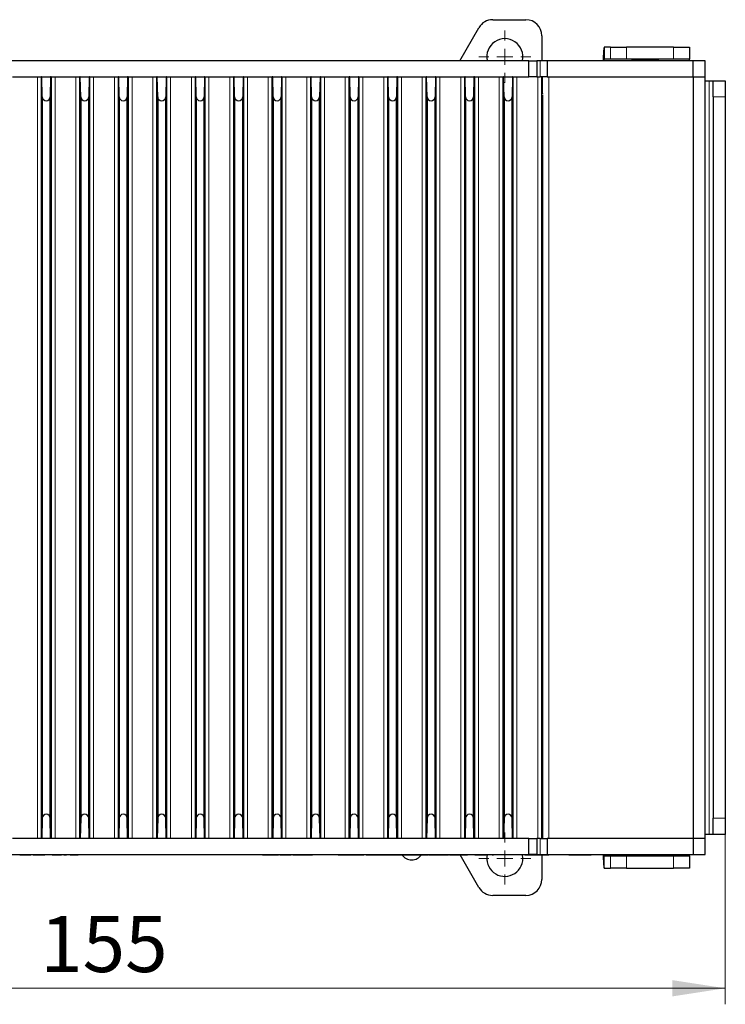
# Model space of a CAD drawing. Units: millimetres. Extents: x 47 to 399, y 34 to 252.
# Drawn here: x 153 to 197, y 129 to 191 of the extents above; entities that cross this region are included whole.
import ezdxf

# ---------------------------------------------------------------- set-up
doc = ezdxf.new("R2010")
doc.units = ezdxf.units.MM
doc.styles.add('SLDTEXTSTYLE0', font='TXT', dxfattribs={"width": 0.605})
doc.dimstyles.new('SLDDIMSTYLE0', dxfattribs={"dimtxt": 3.5, "dimasz": 3.302, "dimexe": 0, "dimexo": 0.0625, "dimgap": 0.875, "dimtad": 1, "dimdec": 1, "dimlfac": 2, "dimrnd": 1e-09, "dimzin": 12, "dimdsep": 46, "dimtxsty": 'SLDTEXTSTYLE0', "dimsah": 1, "dimcen": 0.09, "dimadec": 0, "dimazin": 3, "dimtfac": 1, "dimtdec": 1, "dimtofl": 0, "dimtmove": 0, "dimatfit": 3, "dimfxl": 1, "dimfrac": 2, "dimtolj": 1, "dimtzin": 12, "dimarcsym": 0})

# ---------------------------------------------------------------- blocks, each defined once
blk = doc.blocks.new('_D')
at = {"color": 7, "linetype": 'Continuous', "lineweight": 18}
for p, q in [((119.421, 140.059), (119.421, 129.459)), ((196.921, 140.059), (196.921, 129.459)), ((196.921, 130.459), (119.421, 130.459))]:
    blk.add_line(p, q, dxfattribs=at)
for points in [[(119.421, 130.459), (122.723, 129.951), (122.723, 130.967)], [(196.921, 130.459), (193.619, 130.967), (193.619, 129.951)]]:
    blk.add_solid(points, dxfattribs=at)
at = {"color": 7, "linetype": 'Continuous', "lineweight": 18, "insert": (154.189, 134.971), "char_height": 3.5, "attachment_point": 1, "style": 'SLDTEXTSTYLE0'}
blk.add_mtext('155', dxfattribs=at)
blk = doc.blocks.new('SW_CENTERMARKSYMBOL_1')
at = {"color": 0, "linetype": 'Continuous', "lineweight": 0}
for p, q in [((0, 1), (0, 1.625)), ((-1, 0), (-1.625, 0)), ((0, 0), (-0.5, 0)), ((0, 0), (0, 0.5)), ((0, 0), (0, -0.5)), ((0, 0), (0.5, 0)), ((1, 0), (1.625, 0)), ((0, -1), (0, -1.625))]:
    blk.add_line(p, q, dxfattribs=at)
blk = doc.blocks.new('SW_CENTERMARKSYMBOL_2')
at = {"color": 0, "linetype": 'Continuous', "lineweight": 0}
for p, q in [((0, 1), (0, 1.625)), ((-1, 0), (-1.625, 0)), ((0, 0), (-0.5, 0)), ((0, 0), (0, 0.5)), ((0, 0), (0, -0.5)), ((0, 0), (0.5, 0)), ((1, 0), (1.625, 0)), ((0, -1), (0, -1.625))]:
    blk.add_line(p, q, dxfattribs=at)

msp = doc.modelspace()

# ---------------------------------------------------------------- linework, layer by layer
at = {"color": 7, "linetype": 'Continuous', "lineweight": 25}
for p, q in [((180.3618, 188.3088), (181.5497, 190.3663)), ((182.4158, 190.8663), (184.4782, 190.8663)), ((185.4782, 189.8663), (185.4782, 188.3088)), ((189.3701, 189.1588), (189.3701, 188.4088)), ((189.7643, 189.1588), (189.3701, 189.1588)), ((189.7643, 189.1588), (190.7605, 189.1588)), ((193.688, 189.1588), (190.7605, 189.1588)), ((193.688, 189.1588), (194.688, 189.1588)), ((194.688, 189.1588), (194.688, 188.4088)), ((184.6707, 188.3088), (131.6707, 188.3088)), ((184.6707, 187.3088), (184.6707, 188.3088)), ((184.6707, 188.3088), (185.1707, 188.3088)), ((185.1707, 188.3088), (185.1707, 187.3088)), ((185.3707, 188.3088), (185.1707, 188.3088)), ((185.8207, 188.3088), (185.3707, 188.3088)), ((185.8207, 188.3088), (185.8207, 187.3088)), ((194.9207, 188.3088), (185.8207, 188.3088)), ((189.7643, 188.4088), (189.3701, 188.4088)), ((190.7605, 188.4088), (189.7643, 188.4088)), ((193.688, 188.4088), (190.7605, 188.4088)), ((191.0957, 188.4088), (191.1707, 188.3338)), ((191.1707, 188.3338), (191.1707, 188.3088)), ((192.6707, 188.3338), (191.1707, 188.3338)), ((192.6707, 188.3338), (192.7457, 188.4088)), ((192.6707, 188.3088), (192.6707, 188.3338)), ((194.688, 188.4088), (193.688, 188.4088)), ((194.688, 188.3088), (194.688, 188.4088)), ((194.9207, 187.3088), (194.9207, 188.3088)), ((195.6723, 188.3088), (194.9207, 188.3088)), ((195.6723, 187.3088), (195.6723, 188.3088)), ((152.4707, 187.3088), (154.2707, 187.3088)), ((154.2707, 139.8088), (154.2707, 187.3088)), ((154.2957, 187.3088), (154.2707, 187.3088)), ((154.3207, 186.0588), (154.2957, 187.3088)), ((154.2957, 187.3088), (154.8457, 187.3088)), ((154.8457, 187.3088), (154.8207, 186.0588)), ((154.8707, 187.3088), (154.8457, 187.3088)), ((154.8707, 187.3088), (156.6707, 187.3088)), ((154.8707, 187.3088), (154.8707, 139.8088)), ((156.6707, 139.8088), (156.6707, 187.3088)), ((156.6957, 187.3088), (156.6707, 187.3088)), ((156.7207, 186.0588), (156.6957, 187.3088)), ((156.6957, 187.3088), (157.2457, 187.3088)), ((157.2457, 187.3088), (157.2207, 186.0588)), ((157.2707, 187.3088), (157.2457, 187.3088)), ((157.2707, 187.3088), (159.0707, 187.3088)), ((157.2707, 187.3088), (157.2707, 139.8088)), ((159.0707, 139.8088), (159.0707, 187.3088)), ((159.0957, 187.3088), (159.0707, 187.3088)), ((159.1207, 186.0588), (159.0957, 187.3088)), ((159.0957, 187.3088), (159.6457, 187.3088)), ((159.6457, 187.3088), (159.6207, 186.0588)), ((159.6707, 187.3088), (159.6457, 187.3088)), ((159.6707, 187.3088), (161.4707, 187.3088)), ((159.6707, 187.3088), (159.6707, 139.8088)), ((161.4707, 139.8088), (161.4707, 187.3088)), ((161.4957, 187.3088), (161.4707, 187.3088)), ((161.5207, 186.0588), (161.4957, 187.3088)), ((161.4957, 187.3088), (162.0457, 187.3088)), ((162.0457, 187.3088), (162.0207, 186.0588)), ((162.0707, 187.3088), (162.0457, 187.3088)), ((162.0707, 187.3088), (163.8707, 187.3088)), ((162.0707, 187.3088), (162.0707, 139.8088)), ((163.8707, 139.8088), (163.8707, 187.3088)), ((163.8957, 187.3088), (163.8707, 187.3088)), ((163.9207, 186.0588), (163.8957, 187.3088)), ((163.8957, 187.3088), (164.4457, 187.3088)), ((164.4457, 187.3088), (164.4207, 186.0588)), ((164.4707, 187.3088), (164.4457, 187.3088)), ((164.4707, 187.3088), (166.2707, 187.3088)), ((164.4707, 187.3088), (164.4707, 139.8088)), ((166.2707, 139.8088), (166.2707, 187.3088)), ((166.2957, 187.3088), (166.2707, 187.3088)), ((166.3207, 186.0588), (166.2957, 187.3088)), ((166.2957, 187.3088), (166.8457, 187.3088)), ((166.8457, 187.3088), (166.8207, 186.0588)), ((166.8707, 187.3088), (166.8457, 187.3088)), ((166.8707, 187.3088), (168.6707, 187.3088)), ((166.8707, 187.3088), (166.8707, 139.8088)), ((168.6707, 139.8088), (168.6707, 187.3088)), ((168.6957, 187.3088), (168.6707, 187.3088)), ((168.7207, 186.0588), (168.6957, 187.3088)), ((168.6957, 187.3088), (169.2457, 187.3088)), ((169.2457, 187.3088), (169.2207, 186.0588)), ((169.2707, 187.3088), (169.2457, 187.3088)), ((169.2707, 187.3088), (171.0707, 187.3088)), ((169.2707, 187.3088), (169.2707, 139.8088)), ((171.0707, 139.8088), (171.0707, 187.3088)), ((171.0957, 187.3088), (171.0707, 187.3088)), ((171.1207, 186.0588), (171.0957, 187.3088)), ((171.0957, 187.3088), (171.6457, 187.3088)), ((171.6457, 187.3088), (171.6207, 186.0588)), ((171.6707, 187.3088), (171.6457, 187.3088)), ((171.6707, 187.3088), (173.4707, 187.3088)), ((171.6707, 187.3088), (171.6707, 139.8088)), ((173.4707, 139.8088), (173.4707, 187.3088)), ((173.4957, 187.3088), (173.4707, 187.3088)), ((173.5207, 186.0588), (173.4957, 187.3088)), ((173.4957, 187.3088), (174.0457, 187.3088)), ((174.0457, 187.3088), (174.0207, 186.0588)), ((174.0707, 187.3088), (174.0457, 187.3088)), ((174.0707, 187.3088), (175.8707, 187.3088)), ((174.0707, 187.3088), (174.0707, 139.8088)), ((175.8707, 139.8088), (175.8707, 187.3088)), ((175.8957, 187.3088), (175.8707, 187.3088)), ((175.9207, 186.0588), (175.8957, 187.3088)), ((175.8957, 187.3088), (176.4457, 187.3088)), ((176.4457, 187.3088), (176.4207, 186.0588)), ((176.4707, 187.3088), (176.4457, 187.3088)), ((176.4707, 187.3088), (178.2707, 187.3088)), ((176.4707, 187.3088), (176.4707, 139.8088)), ((178.2707, 139.8088), (178.2707, 187.3088)), ((178.2957, 187.3088), (178.2707, 187.3088)), ((178.3207, 186.0588), (178.2957, 187.3088)), ((178.2957, 187.3088), (178.8457, 187.3088)), ((178.8457, 187.3088), (178.8207, 186.0588)), ((178.8707, 187.3088), (178.8457, 187.3088)), ((178.8707, 187.3088), (180.6707, 187.3088)), ((178.8707, 187.3088), (178.8707, 139.8088)), ((180.6707, 139.8088), (180.6707, 187.3088)), ((180.6957, 187.3088), (180.6707, 187.3088)), ((180.7207, 186.0588), (180.6957, 187.3088)), ((180.6957, 187.3088), (181.2457, 187.3088)), ((181.2457, 187.3088), (181.2207, 186.0588)), ((181.2707, 187.3088), (181.2457, 187.3088)), ((181.2707, 187.3088), (183.0707, 187.3088)), ((181.2707, 187.3088), (181.2707, 139.8088)), ((183.0707, 139.8088), (183.0707, 187.3088)), ((183.0957, 187.3088), (183.0707, 187.3088)), ((183.1207, 186.0588), (183.0957, 187.3088)), ((183.0957, 187.3088), (183.6457, 187.3088)), ((183.6457, 187.3088), (183.6207, 186.0588)), ((183.6707, 187.3088), (183.6457, 187.3088)), ((183.6707, 187.3088), (184.6707, 187.3088)), ((183.6707, 187.3088), (183.6707, 139.8088)), ((185.1707, 187.3088), (184.6707, 187.3088)), ((185.1707, 187.3088), (185.3707, 187.3088)), ((185.8207, 187.3088), (185.3707, 187.3088)), ((185.4707, 139.8088), (185.4707, 187.3088)), ((185.5212, 186.2352), (185.5212, 187.3088)), ((185.8207, 187.3088), (194.9207, 187.3088)), ((194.9207, 187.3088), (195.6723, 187.3088)), ((194.9207, 187.3088), (194.9207, 139.8088)), ((195.6723, 139.8088), (195.6723, 187.3088)), ((195.688, 187.0588), (195.9207, 187.0588)), ((195.9207, 187.0588), (196.1707, 187.0588)), ((196.1707, 187.0588), (196.9207, 187.0588)), ((196.1707, 186.0588), (196.1707, 187.0588)), ((196.9207, 187.0588), (196.9207, 186.0588)), ((185.5206, 186.1835), (185.5206, 139.8088)), ((185.5207, 186.2588), (185.5212, 186.2352)), ((154.3207, 186.0588), (154.3207, 141.0588)), ((154.8207, 141.0588), (154.8207, 186.0588)), ((156.7207, 186.0588), (156.7207, 141.0588)), ((157.2207, 141.0588), (157.2207, 186.0588)), ((159.1207, 186.0588), (159.1207, 141.0588)), ((159.6207, 141.0588), (159.6207, 186.0588)), ((161.5207, 186.0588), (161.5207, 141.0588)), ((162.0207, 141.0588), (162.0207, 186.0588)), ((163.9207, 186.0588), (163.9207, 141.0588)), ((164.4207, 141.0588), (164.4207, 186.0588)), ((166.3207, 186.0588), (166.3207, 141.0588)), ((166.8207, 141.0588), (166.8207, 186.0588)), ((168.7207, 186.0588), (168.7207, 141.0588)), ((169.2207, 141.0588), (169.2207, 186.0588)), ((171.1207, 186.0588), (171.1207, 141.0588)), ((171.6207, 141.0588), (171.6207, 186.0588)), ((173.5207, 186.0588), (173.5207, 141.0588)), ((174.0207, 141.0588), (174.0207, 186.0588)), ((175.9207, 186.0588), (175.9207, 141.0588)), ((176.4207, 141.0588), (176.4207, 186.0588)), ((178.3207, 186.0588), (178.3207, 141.0588)), ((178.8207, 141.0588), (178.8207, 186.0588)), ((180.7207, 186.0588), (180.7207, 141.0588)), ((181.2207, 141.0588), (181.2207, 186.0588)), ((183.1207, 186.0588), (183.1207, 141.0588)), ((183.6207, 141.0588), (183.6207, 186.0588)), ((196.1707, 186.0588), (196.1707, 141.0588)), ((196.9207, 186.0588), (196.9207, 141.0588)), ((154.3207, 141.0588), (154.2957, 139.8088)), ((154.8457, 139.8088), (154.8207, 141.0588)), ((156.7207, 141.0588), (156.6957, 139.8088)), ((157.2457, 139.8088), (157.2207, 141.0588)), ((159.1207, 141.0588), (159.0957, 139.8088)), ((159.6457, 139.8088), (159.6207, 141.0588)), ((161.5207, 141.0588), (161.4957, 139.8088)), ((162.0457, 139.8088), (162.0207, 141.0588)), ((163.9207, 141.0588), (163.8957, 139.8088)), ((164.4457, 139.8088), (164.4207, 141.0588)), ((166.3207, 141.0588), (166.2957, 139.8088)), ((166.8457, 139.8088), (166.8207, 141.0588)), ((168.7207, 141.0588), (168.6957, 139.8088)), ((169.2457, 139.8088), (169.2207, 141.0588)), ((171.1207, 141.0588), (171.0957, 139.8088)), ((171.6457, 139.8088), (171.6207, 141.0588)), ((173.5207, 141.0588), (173.4957, 139.8088)), ((174.0457, 139.8088), (174.0207, 141.0588)), ((175.9207, 141.0588), (175.8957, 139.8088)), ((176.4457, 139.8088), (176.4207, 141.0588)), ((178.3207, 141.0588), (178.2957, 139.8088)), ((178.8457, 139.8088), (178.8207, 141.0588)), ((180.7207, 141.0588), (180.6957, 139.8088)), ((181.2457, 139.8088), (181.2207, 141.0588)), ((183.1207, 141.0588), (183.0957, 139.8088)), ((183.6457, 139.8088), (183.6207, 141.0588)), ((196.1707, 140.0588), (196.1707, 141.0588)), ((196.9207, 141.0588), (196.9207, 140.0588)), ((195.9207, 140.0588), (195.688, 140.0588)), ((196.1707, 140.0588), (195.9207, 140.0588)), ((196.9207, 140.0588), (196.1707, 140.0588)), ((154.2712, 139.8088), (152.4702, 139.8088)), ((154.2957, 139.8088), (154.2712, 139.8088)), ((154.8457, 139.8088), (154.2957, 139.8088)), ((154.8702, 139.8088), (154.8457, 139.8088)), ((156.6712, 139.8088), (154.8702, 139.8088)), ((156.6957, 139.8088), (156.6712, 139.8088)), ((157.2457, 139.8088), (156.6957, 139.8088)), ((157.2702, 139.8088), (157.2457, 139.8088)), ((159.0712, 139.8088), (157.2702, 139.8088)), ((159.0957, 139.8088), (159.0712, 139.8088)), ((159.6457, 139.8088), (159.0957, 139.8088)), ((159.6702, 139.8088), (159.6457, 139.8088)), ((161.4712, 139.8088), (159.6702, 139.8088)), ((161.4957, 139.8088), (161.4712, 139.8088)), ((162.0457, 139.8088), (161.4957, 139.8088)), ((162.0702, 139.8088), (162.0457, 139.8088)), ((163.8712, 139.8088), (162.0702, 139.8088)), ((163.8957, 139.8088), (163.8712, 139.8088)), ((164.4457, 139.8088), (163.8957, 139.8088)), ((164.4702, 139.8088), (164.4457, 139.8088)), ((166.2712, 139.8088), (164.4702, 139.8088)), ((166.2957, 139.8088), (166.2712, 139.8088)), ((166.8457, 139.8088), (166.2957, 139.8088)), ((166.8702, 139.8088), (166.8457, 139.8088)), ((168.6712, 139.8088), (166.8702, 139.8088)), ((168.6957, 139.8088), (168.6712, 139.8088)), ((169.2457, 139.8088), (168.6957, 139.8088)), ((169.2702, 139.8088), (169.2457, 139.8088)), ((171.0712, 139.8088), (169.2702, 139.8088)), ((171.0957, 139.8088), (171.0712, 139.8088)), ((171.6457, 139.8088), (171.0957, 139.8088)), ((171.6702, 139.8088), (171.6457, 139.8088)), ((173.4712, 139.8088), (171.6702, 139.8088)), ((173.4957, 139.8088), (173.4712, 139.8088)), ((174.0457, 139.8088), (173.4957, 139.8088)), ((174.0702, 139.8088), (174.0457, 139.8088)), ((175.8712, 139.8088), (174.0702, 139.8088)), ((175.8957, 139.8088), (175.8712, 139.8088)), ((176.4457, 139.8088), (175.8957, 139.8088)), ((176.4702, 139.8088), (176.4457, 139.8088)), ((178.2712, 139.8088), (176.4702, 139.8088)), ((178.2957, 139.8088), (178.2712, 139.8088)), ((178.8457, 139.8088), (178.2957, 139.8088)), ((178.8702, 139.8088), (178.8457, 139.8088)), ((180.6712, 139.8088), (178.8702, 139.8088)), ((180.6957, 139.8088), (180.6712, 139.8088)), ((181.2457, 139.8088), (180.6957, 139.8088)), ((181.2702, 139.8088), (181.2457, 139.8088)), ((183.0712, 139.8088), (181.2702, 139.8088)), ((183.0957, 139.8088), (183.0712, 139.8088)), ((183.6457, 139.8088), (183.0957, 139.8088)), ((183.6702, 139.8088), (183.6457, 139.8088)), ((184.6707, 139.8088), (183.6702, 139.8088)), ((184.6707, 138.8088), (184.6707, 139.8088)), ((184.6707, 139.8088), (185.1707, 139.8088)), ((185.1707, 139.8088), (185.1707, 138.8088)), ((185.3707, 139.8088), (185.1707, 139.8088)), ((185.3707, 139.8088), (185.8207, 139.8088)), ((185.8207, 139.8088), (185.8207, 138.8088)), ((194.9207, 139.8088), (185.8207, 139.8088)), ((194.9207, 139.8088), (194.9207, 138.8088)), ((195.6723, 139.8088), (194.9207, 139.8088)), ((195.6723, 138.8088), (195.6723, 139.8088)), ((131.6707, 138.8088), (184.6707, 138.8088)), ((153.5743, 138.7838), (153.5743, 138.8088)), ((153.6002, 138.7838), (153.6002, 138.8088)), ((153.6019, 138.7838), (153.6019, 138.8088)), ((153.7473, 138.7838), (153.7473, 138.8088)), ((153.7473, 138.7838), (153.7521, 138.7838)), ((153.7521, 138.7838), (153.7521, 138.8088)), ((153.7521, 138.7838), (154.1056, 138.7838)), ((154.1056, 138.7838), (154.1073, 138.7838)), ((154.4497, 138.7838), (154.4497, 138.8088)), ((154.4929, 138.7838), (154.4929, 138.8088)), ((154.4946, 138.7838), (154.4946, 138.8088)), ((154.9227, 138.7838), (154.9227, 138.8088)), ((154.9275, 138.7838), (154.9275, 138.8088)), ((154.9472, 138.7838), (154.9472, 138.8088)), ((155.5214, 138.7838), (155.5214, 138.8088)), ((155.5318, 138.7838), (155.5318, 138.8088)), ((155.6662, 138.7838), (155.6662, 138.8088)), ((155.6662, 138.7838), (155.671, 138.7838)), ((155.671, 138.7838), (155.671, 138.8088)), ((155.671, 138.7838), (155.8401, 138.7838)), ((155.8401, 138.7838), (155.8401, 138.8088)), ((155.8401, 138.7838), (155.8419, 138.7838)), ((155.8419, 138.7838), (155.8419, 138.8088)), ((155.9735, 138.7838), (155.9735, 138.8088)), ((155.9782, 138.7838), (155.9782, 138.8088)), ((156.5524, 138.7838), (156.5524, 138.8088)), ((156.5541, 138.7838), (156.5541, 138.8088)), ((167.9196, 138.7838), (167.9196, 138.8088)), ((168.0627, 138.7838), (168.0627, 138.8088)), ((168.0627, 138.7838), (168.3787, 138.7838)), ((168.1378, 138.7838), (168.1378, 138.7807)), ((168.3787, 138.7838), (168.3787, 138.8088)), ((168.3787, 138.7838), (169.033, 138.7838)), ((168.4142, 138.7838), (168.4142, 138.7807)), ((169.033, 138.7838), (169.033, 138.8088)), ((169.033, 138.7838), (169.0503, 138.7838)), ((169.0503, 138.7838), (169.0503, 138.8088)), ((169.1392, 138.7838), (169.1392, 138.8088)), ((169.1392, 138.7838), (169.8405, 138.7838)), ((169.8405, 138.7838), (169.8405, 138.8088)), ((169.9564, 138.7838), (169.9564, 138.8088)), ((169.9564, 138.7838), (170.1354, 138.7838)), ((170.1354, 138.7838), (170.1354, 138.8088)), ((170.1354, 138.7838), (170.4836, 138.7838)), ((170.4836, 138.7838), (170.4836, 138.8088)), ((170.4836, 138.7838), (170.6627, 138.7838)), ((170.6627, 138.7838), (170.6627, 138.8088)), ((170.6627, 138.7838), (171.0481, 138.7838)), ((170.9259, 138.7807), (170.9259, 138.7838)), ((171.0481, 138.7838), (171.0481, 138.8088)), ((171.1698, 138.7838), (171.1698, 138.8088)), ((172.7869, 138.7838), (172.7869, 138.8088)), ((172.7869, 138.7838), (173.7641, 138.7838)), ((173.7641, 138.7838), (173.7641, 138.8088)), ((173.7641, 138.7838), (174.2746, 138.7838)), ((174.2746, 138.7838), (174.2746, 138.8088)), ((174.2746, 138.7838), (174.3817, 138.7838)), ((174.3817, 138.7838), (174.3817, 138.8088)), ((174.5276, 138.7838), (174.5276, 138.8088)), ((174.5276, 138.7838), (174.9627, 138.7838)), ((174.9627, 138.7838), (174.9627, 138.8088)), ((174.9627, 138.7838), (175.3585, 138.7838)), ((175.3585, 138.7838), (175.3585, 138.8088)), ((175.3585, 138.7838), (175.651, 138.7838)), ((175.651, 138.7838), (175.651, 138.8088)), ((175.651, 138.7838), (175.7483, 138.7838)), ((175.7483, 138.7838), (175.7483, 138.8088)), ((175.7483, 138.7838), (175.7692, 138.7838)), ((175.7692, 138.7838), (175.7692, 138.8088)), ((175.7692, 138.7838), (175.8557, 138.7838)), ((175.8557, 138.7838), (175.8557, 138.8088)), ((175.8557, 138.7838), (176.3039, 138.7838)), ((176.3039, 138.7838), (176.3039, 138.8088)), ((176.3434, 138.7838), (176.3434, 138.8088)), ((176.366, 138.7838), (176.3742, 138.7838)), ((176.3806, 138.7838), (176.3806, 138.8088)), ((176.3806, 138.7838), (176.5741, 138.7838)), ((176.5741, 138.7838), (176.5741, 138.8088)), ((176.5741, 138.7838), (176.7986, 138.7838)), ((176.7986, 138.7838), (176.7986, 138.8088)), ((176.7986, 138.7838), (177.014, 138.7838)), ((177.014, 138.7838), (177.014, 138.8088)), ((177.014, 138.7838), (177.2042, 138.7838)), ((177.2042, 138.7838), (177.2042, 138.8088)), ((177.2042, 138.7838), (177.3954, 138.7838)), ((177.3954, 138.7838), (177.3954, 138.8088)), ((177.3954, 138.7838), (177.5497, 138.7838)), ((177.5497, 138.7838), (177.5497, 138.8088)), ((177.5497, 138.7838), (177.6374, 138.7838)), ((177.6374, 138.7838), (177.6374, 138.8088)), ((177.6374, 138.7838), (177.9629, 138.7838)), ((178.3769, 138.7838), (178.3769, 138.8088)), ((178.4969, 138.7838), (178.4969, 138.8088)), ((178.8581, 138.7838), (178.8891, 138.7838)), ((179.2649, 138.7838), (179.2649, 138.8088)), ((179.2674, 138.7838), (179.2674, 138.8088)), ((179.2761, 138.7838), (179.6669, 138.7838)), ((179.6669, 138.7838), (179.6669, 138.8088)), ((179.7241, 138.7838), (179.7241, 138.8088)), ((179.7241, 138.7838), (180.1592, 138.7838)), ((180.1592, 138.7838), (180.1592, 138.8088)), ((180.1592, 138.7838), (180.8504, 138.7838)), ((181.5497, 136.7513), (180.3763, 138.7838)), ((180.7724, 138.7807), (180.7724, 138.7838)), ((181.3071, 138.7838), (181.6349, 138.7838)), ((181.6349, 138.7838), (181.6349, 138.8088)), ((181.6349, 138.7838), (182.0135, 138.7838)), ((182.0135, 138.7838), (182.0135, 138.8088)), ((182.4539, 138.7838), (182.4539, 138.8088)), ((182.4859, 138.7838), (182.4859, 138.8088)), ((184.2957, 138.5588), (184.2675, 138.8088)), ((185.1707, 138.8088), (184.6707, 138.8088)), ((184.707, 138.7838), (184.707, 138.8088)), ((184.707, 138.7838), (184.7128, 138.7838)), ((184.7128, 138.7838), (184.7128, 138.8088)), ((184.7128, 138.7838), (184.8505, 138.7838)), ((184.8505, 138.7838), (184.8505, 138.8088)), ((184.8505, 138.7838), (185.2463, 138.7838)), ((185.1707, 138.8088), (185.3707, 138.8088)), ((185.2463, 138.7838), (185.2463, 138.8088)), ((185.2463, 138.7838), (185.5245, 138.7838)), ((185.3707, 138.8088), (185.8207, 138.8088)), ((185.4782, 138.7838), (185.4782, 137.2513)), ((185.5245, 138.7838), (185.5245, 138.8088)), ((185.5245, 138.7838), (185.9203, 138.7838)), ((185.8207, 138.8088), (194.9207, 138.8088)), ((185.9203, 138.7838), (185.9203, 138.8088)), ((187.3013, 138.7838), (187.3013, 138.8088)), ((187.3013, 138.7838), (187.7144, 138.7838)), ((187.7144, 138.7838), (187.7144, 138.8088)), ((187.7144, 138.7838), (187.7171, 138.7838)), ((187.7171, 138.7838), (187.7171, 138.8088)), ((187.7171, 138.7838), (187.7229, 138.7838)), ((187.7229, 138.7838), (187.7229, 138.8088)), ((187.7229, 138.7838), (188.1503, 138.7838)), ((188.1503, 138.7838), (188.1503, 138.8088)), ((188.1503, 138.7838), (188.5457, 138.7838)), ((188.5457, 138.7838), (188.5457, 138.8088)), ((191.1707, 138.7838), (191.0957, 138.7088)), ((191.1707, 138.8088), (191.1707, 138.7838)), ((191.1707, 138.7838), (192.6707, 138.7838)), ((192.6707, 138.7838), (192.6707, 138.8088)), ((192.7457, 138.7088), (192.6707, 138.7838)), ((194.688, 138.7088), (194.688, 138.8088)), ((194.9207, 138.8088), (195.6723, 138.8088)), ((189.3701, 137.9588), (189.3701, 138.7088)), ((189.3701, 138.7088), (189.7643, 138.7088)), ((189.7643, 138.7088), (190.7605, 138.7088)), ((190.7605, 138.7088), (193.688, 138.7088)), ((193.688, 138.7088), (194.688, 138.7088)), ((194.688, 138.7088), (194.688, 137.9588)), ((189.3701, 137.9588), (189.7643, 137.9588)), ((190.7605, 137.9588), (189.7643, 137.9588)), ((190.7605, 137.9588), (193.688, 137.9588)), ((194.688, 137.9588), (193.688, 137.9588)), ((184.4782, 136.2513), (182.4158, 136.2513))]:
    msp.add_line(p, q, dxfattribs=at)
at = {"color": 8, "linetype": 'Continuous', "lineweight": 18}
for p, q in [((189.7643, 188.4088), (189.7643, 189.1588)), ((190.7605, 189.1588), (190.7605, 188.4088)), ((193.688, 188.4088), (193.688, 189.1588)), ((185.3707, 187.3088), (185.3707, 188.3088)), ((154.0207, 187.3088), (154.0207, 139.8088)), ((155.1207, 139.8088), (155.1207, 187.3088)), ((156.4207, 187.3088), (156.4207, 139.8088)), ((157.5207, 139.8088), (157.5207, 187.3088)), ((158.8207, 187.3088), (158.8207, 139.8088)), ((159.9207, 139.8088), (159.9207, 187.3088)), ((161.2207, 187.3088), (161.2207, 139.8088)), ((162.3207, 139.8088), (162.3207, 187.3088)), ((163.6207, 187.3088), (163.6207, 139.8088)), ((164.7207, 139.8088), (164.7207, 187.3088)), ((166.0207, 187.3088), (166.0207, 139.8088)), ((167.1207, 139.8088), (167.1207, 187.3088)), ((168.4207, 187.3088), (168.4207, 139.8088)), ((169.5207, 139.8088), (169.5207, 187.3088)), ((170.8207, 187.3088), (170.8207, 139.8088)), ((171.9207, 139.8088), (171.9207, 187.3088)), ((173.2207, 187.3088), (173.2207, 139.8088)), ((174.3207, 139.8088), (174.3207, 187.3088)), ((175.6207, 187.3088), (175.6207, 139.8088)), ((176.7207, 139.8088), (176.7207, 187.3088)), ((178.0207, 187.3088), (178.0207, 139.8088)), ((179.1207, 139.8088), (179.1207, 187.3088)), ((180.4207, 187.3088), (180.4207, 139.8088)), ((181.5207, 139.8088), (181.5207, 187.3088)), ((182.8207, 187.3088), (182.8207, 139.8088)), ((183.9207, 139.8088), (183.9207, 187.3088)), ((185.2207, 187.3088), (185.2207, 139.8088)), ((185.9207, 139.8088), (185.9207, 187.3088)), ((195.9207, 187.0588), (195.9207, 140.0588)), ((196.9207, 186.0588), (196.1707, 186.0588)), ((196.1707, 141.0588), (196.9207, 141.0588)), ((185.3707, 138.8088), (185.3707, 139.8088)), ((152.953, 138.7838), (152.953, 138.8088)), ((153.0631, 138.7838), (153.0631, 138.8088)), ((153.2366, 138.7838), (153.2366, 138.8088)), ((153.4862, 138.7838), (153.4862, 138.8088)), ((154.1056, 138.7838), (154.1056, 138.8088)), ((154.2622, 138.7838), (154.2622, 138.8088)), ((154.3546, 138.7838), (154.3546, 138.8088)), ((154.4225, 138.7838), (154.4225, 138.8088)), ((155.0419, 138.7838), (155.0419, 138.8088)), ((155.2409, 138.7838), (155.2409, 138.8088)), ((155.4467, 138.7838), (155.4467, 138.8088)), ((156.0603, 138.7838), (156.0603, 138.8088)), ((156.0651, 138.7838), (156.0651, 138.8088)), ((156.2653, 138.7838), (156.2653, 138.8088)), ((156.4614, 138.7838), (156.4614, 138.8088)), ((156.4661, 138.7838), (156.4661, 138.8088)), ((177.9629, 138.7838), (177.9629, 138.8088)), ((178.1308, 138.7838), (178.1308, 138.8088)), ((178.2638, 138.7838), (178.2638, 138.8088)), ((178.3481, 138.7838), (178.3481, 138.8088)), ((178.6109, 138.7838), (178.6109, 138.8088)), ((178.6424, 138.7838), (178.6424, 138.8088)), ((178.9107, 138.7838), (178.9107, 138.8088)), ((179.1743, 138.7838), (179.1743, 138.8088)), ((180.8504, 138.7838), (180.8504, 138.8088)), ((182.3835, 138.7838), (182.3835, 138.8088)), ((182.4939, 138.7838), (182.4939, 138.8088)), ((183.1371, 138.7838), (183.1371, 138.8088)), ((183.7676, 138.7838), (183.7676, 138.8088)), ((184.4133, 138.7838), (184.4133, 138.8088)), ((186.6563, 138.7838), (186.6563, 138.8088)), ((187.1481, 138.7838), (187.1481, 138.8088)), ((189.7643, 137.9588), (189.7643, 138.7088)), ((190.7605, 138.7088), (190.7605, 137.9588)), ((193.688, 137.9588), (193.688, 138.7088))]:
    msp.add_line(p, q, dxfattribs=at)
at = {"color": 7, "linetype": 'Continuous', "lineweight": 25}
for centre, radius, start, end in [((182.4158, 189.8663), 1, 90, 150), ((184.4782, 189.8663), 1, 0, 90), ((183.1707, 188.5588), 1.125, 347.160412, 192.839588), ((154.5707, 186.0588), 0.25, 180, 0), ((156.9707, 186.0588), 0.25, 180, 0), ((159.3707, 186.0588), 0.25, 180, 0), ((161.7707, 186.0588), 0.25, 180, 0), ((164.1707, 186.0588), 0.25, 180, 0), ((166.5707, 186.0588), 0.25, 180, 0), ((168.9707, 186.0588), 0.25, 180, 0), ((171.3707, 186.0588), 0.25, 180, 0), ((173.7707, 186.0588), 0.25, 180, 0), ((176.1707, 186.0588), 0.25, 180, 0), ((178.5707, 186.0588), 0.25, 180, 0), ((180.9707, 186.0588), 0.25, 180, 0), ((183.3707, 186.0588), 0.25, 180, 0), ((154.5707, 141.0588), 0.25, 0, 180), ((156.9707, 141.0588), 0.25, 360, 180), ((159.3707, 141.0588), 0.25, 360, 180), ((161.7707, 141.0588), 0.25, 0, 180), ((164.1707, 141.0588), 0.25, 360, 180), ((166.5707, 141.0588), 0.25, 360, 180), ((168.9707, 141.0588), 0.25, 0, 180), ((171.3707, 141.0588), 0.25, 360, 180), ((173.7707, 141.0588), 0.25, 0, 180), ((176.1707, 141.0588), 0.25, 0, 180), ((178.5707, 141.0588), 0.25, 360, 180), ((180.9707, 141.0588), 0.25, 0, 180), ((183.3707, 141.0588), 0.25, 360, 180), ((177.3607, 139.1838), 0.725, 213.485377, 327.536987), ((183.1707, 138.5588), 1.125, 167.160412, 0), ((184.4782, 137.2513), 1, 270, 0), ((182.4158, 137.2513), 1, 210, 270)]:
    msp.add_arc(centre, radius, start, end, dxfattribs=at)
for points, knots in [([(189.3701, 189.1588), (189.363, 189.1438), (189.3486, 189.1139), (189.3272, 188.8817), (189.3085, 188.5974), (189.297, 188.388), (189.2926, 188.3088)], [0, 0, 0, 0, 0.2771595, 0.5543189, 0.8314784, 1, 1, 1, 1]), ([(189.3701, 188.4088), (189.363, 188.4047), (189.3486, 188.3967), (189.332, 188.355), (189.3224, 188.318), (189.3201, 188.3088)], [0, 0, 0, 0, 0.4291578, 0.8583156, 1, 1, 1, 1]), ([(152.9149, 138.7838), (152.917, 138.7838), (152.9208, 138.7838), (152.943, 138.7838), (152.953, 138.7838)], [0, 0, 0, 0, 0.5539776, 1, 1, 1, 1]), ([(152.953, 138.7838), (152.9694, 138.7838), (152.9997, 138.7838), (153.0432, 138.7838), (153.0631, 138.7838)], [0, 0, 0, 0, 0.5445319, 1, 1, 1, 1]), ([(153.0631, 138.7838), (153.0927, 138.7838), (153.1491, 138.7838), (153.2084, 138.7838), (153.2366, 138.7838)], [0, 0, 0, 0, 0.5260457, 1, 1, 1, 1]), ([(153.2366, 138.7838), (153.2919, 138.7838), (153.3823, 138.7838), (153.4571, 138.7838), (153.4862, 138.7838)], [0, 0, 0, 0, 0.6111372, 1, 1, 1, 1]), ([(153.4862, 138.7838), (153.5133, 138.7838), (153.5633, 138.7838), (153.5708, 138.7838), (153.5743, 138.7838)], [0, 0, 0, 0, 0.5437009, 1, 1, 1, 1]), ([(153.565, 138.7838), (153.5762, 138.7838), (153.5975, 138.7838), (153.5993, 138.7838), (153.6002, 138.7838)], [0, 0, 0, 0, 0.5303183, 1, 1, 1, 1]), ([(154.1056, 138.7838), (154.1393, 138.7838), (154.1916, 138.7838), (154.2436, 138.7838), (154.2622, 138.7838)], [0, 0, 0, 0, 0.64335813, 1, 1, 1, 1]), ([(154.2622, 138.7838), (154.2808, 138.7838), (154.3135, 138.7838), (154.3422, 138.7838), (154.3546, 138.7838)], [0, 0, 0, 0, 0.5681139, 1, 1, 1, 1]), ([(154.3546, 138.7838), (154.3692, 138.7838), (154.3958, 138.7838), (154.4142, 138.7838), (154.4225, 138.7838)], [0, 0, 0, 0, 0.54918559, 1, 1, 1, 1]), ([(154.4225, 138.7838), (154.4312, 138.7838), (154.4471, 138.7838), (154.4488, 138.7838), (154.4497, 138.7838)], [0, 0, 0, 0, 0.5503075, 1, 1, 1, 1]), ([(154.4497, 138.7838), (154.4635, 138.7838), (154.4888, 138.7838), (154.4916, 138.7838), (154.4929, 138.7838)], [0, 0, 0, 0, 0.5484009, 1, 1, 1, 1]), ([(154.9472, 138.7838), (154.9545, 138.7838), (154.9665, 138.7838), (155.0205, 138.7838), (155.0419, 138.7838)], [0, 0, 0, 0, 0.6043399, 1, 1, 1, 1]), ([(155.0419, 138.7838), (155.0748, 138.7838), (155.1364, 138.7838), (155.2077, 138.7838), (155.2409, 138.7838)], [0, 0, 0, 0, 0.5350321, 1, 1, 1, 1]), ([(155.2409, 138.7838), (155.2857, 138.7838), (155.3616, 138.7838), (155.4219, 138.7838), (155.4467, 138.7838)], [0, 0, 0, 0, 0.5903265, 1, 1, 1, 1]), ([(155.4467, 138.7838), (155.4706, 138.7838), (155.5139, 138.7838), (155.5191, 138.7838), (155.5214, 138.7838)], [0, 0, 0, 0, 0.5542263, 1, 1, 1, 1]), ([(156.0651, 138.7838), (156.0792, 138.7838), (156.1071, 138.7838), (156.1751, 138.7838), (156.2305, 138.7838), (156.2653, 138.7838)], [0, 0, 0, 0, 0.2751617, 0.5441395, 1, 1, 1, 1]), ([(156.2653, 138.7838), (156.2879, 138.7838), (156.3314, 138.7838), (156.4049, 138.7838), (156.4429, 138.7838), (156.4661, 138.7838)], [0, 0, 0, 0, 0.297502, 0.571739, 1, 1, 1, 1]), ([(156.4661, 138.7838), (156.4811, 138.7838), (156.514, 138.7838), (156.5463, 138.7838), (156.5499, 138.7838), (156.5524, 138.7838)], [0, 0, 0, 0, 0.2209449, 0.4829338, 1, 1, 1, 1]), ([(171.0481, 138.7838), (171.0867, 138.7838), (171.1518, 138.7838), (171.1646, 138.7838), (171.1698, 138.7838)], [0, 0, 0, 0, 0.5922446, 1, 1, 1, 1]), ([(176.3039, 138.7838), (176.3129, 138.7838), (176.342, 138.7838), (176.3428, 138.7838), (176.3434, 138.7838)], [0, 0, 0, 0, 0.3084194, 1, 1, 1, 1]), ([(177.9629, 138.7838), (177.9987, 138.7838), (178.0553, 138.7838), (178.1105, 138.7838), (178.1308, 138.7838)], [0, 0, 0, 0, 0.6330656, 1, 1, 1, 1]), ([(178.1308, 138.7838), (178.1586, 138.7838), (178.2084, 138.7838), (178.2468, 138.7838), (178.2638, 138.7838)], [0, 0, 0, 0, 0.5592828, 1, 1, 1, 1]), ([(178.2638, 138.7838), (178.2832, 138.7838), (178.3189, 138.7838), (178.339, 138.7838), (178.3481, 138.7838)], [0, 0, 0, 0, 0.5455025, 1, 1, 1, 1]), ([(178.3481, 138.7838), (178.3573, 138.7838), (178.3751, 138.7838), (178.3763, 138.7838), (178.3769, 138.7838)], [0, 0, 0, 0, 0.518823, 1, 1, 1, 1]), ([(178.4012, 138.7838), (178.4236, 138.7838), (178.456, 138.7838), (178.4873, 138.7838), (178.4969, 138.7838)], [0, 0, 0, 0, 0.692464, 1, 1, 1, 1]), ([(178.4969, 138.7838), (178.5009, 138.7838), (178.5077, 138.7838), (178.5812, 138.7838), (178.6109, 138.7838)], [0, 0, 0, 0, 0.59563854, 1, 1, 1, 1]), ([(178.6109, 138.7838), (178.6585, 138.7838), (178.7462, 138.7838), (178.8591, 138.7838), (178.9107, 138.7838)], [0, 0, 0, 0, 0.5425041, 1, 1, 1, 1]), ([(178.9107, 138.7838), (178.9673, 138.7838), (179.065, 138.7838), (179.1419, 138.7838), (179.1743, 138.7838)], [0, 0, 0, 0, 0.5784895, 1, 1, 1, 1]), ([(179.1743, 138.7838), (179.1957, 138.7838), (179.2367, 138.7838), (179.2557, 138.7838), (179.2649, 138.7838)], [0, 0, 0, 0, 0.5215923, 1, 1, 1, 1]), ([(182.3835, 138.7838), (182.3967, 138.7838), (182.4203, 138.7838), (182.4437, 138.7838), (182.4539, 138.7838)], [0, 0, 0, 0, 0.5628341, 1, 1, 1, 1]), ([(184.4133, 138.7838), (184.4511, 138.7838), (184.5212, 138.7838), (184.6089, 138.7838), (184.6695, 138.7838), (184.6941, 138.7838), (184.707, 138.7838)], [0, 0, 0, 0, 0.30483535, 0.56701237, 0.77289197, 1, 1, 1, 1]), ([(187.1701, 138.7838), (187.1878, 138.7838), (187.2268, 138.7838), (187.262, 138.7838), (187.2812, 138.7838)], [0, 0, 0, 0, 0.45405222, 1, 1, 1, 1]), ([(189.2926, 138.8088), (189.297, 138.7296), (189.3085, 138.5202), (189.3272, 138.2359), (189.3486, 138.0037), (189.363, 137.9737), (189.3701, 137.9588)], [0, 0, 0, 0, 0.1685216, 0.4456811, 0.7228405, 1, 1, 1, 1]), ([(189.3201, 138.8088), (189.3224, 138.7996), (189.332, 138.7625), (189.3486, 138.7209), (189.363, 138.7128), (189.3701, 138.7088)], [0, 0, 0, 0, 0.1416844, 0.5708422, 1, 1, 1, 1])]:
    msp.add_open_spline(points, degree=3, knots=knots, dxfattribs=at)

# ---------------------------------------------------------------- block references
at = {"color": 7, "linetype": 'Continuous', "lineweight": 0}
for name, p in [('SW_CENTERMARKSYMBOL_1', (183.1707, 188.5588)), ('SW_CENTERMARKSYMBOL_2', (183.1707, 138.5588))]:
    msp.add_blockref(name, p, dxfattribs=at)

# ---------------------------------------------------------------- dimensions: what is measured, and where the dimension line sits
at = {"color": 7, "linetype": 'Continuous', "lineweight": 18}
dim = msp.add_linear_dim(base=(119.4207, 130.4588), p1=(196.9207, 141.0588), p2=(119.4207, 141.0588), dimstyle='SLDDIMSTYLE0', dxfattribs=at)
dim.commit()
dim.dimension.update_dxf_attribs({"geometry": '_D', "text_midpoint": (157.4779, 130.4588), "dimtype": 160})

doc.saveas('drawing.dxf')
